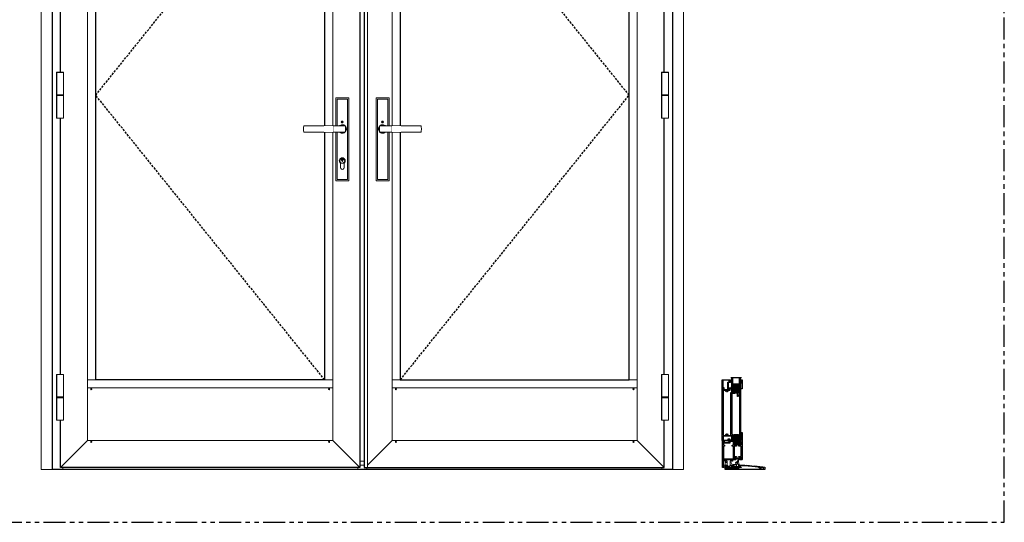
# Model space of a CAD drawing. Units: inches. Extents: x 0 to 772, y -775 to 131.
# Drawn here: x 574 to 686, y -537 to -480 of the extents above; entities that cross this region are included whole.
import ezdxf

# ---------------------------------------------------------------- set-up
doc = ezdxf.new("R2010")
doc.units = ezdxf.units.IN
doc.header["$MEASUREMENT"] = 0
for name, pattern in [('DASHED', [0.75, 0.5, -0.25]), ('DASHED2', [0.375, 0.25, -0.125]), ('PHANTOMX2', [5, 2.5, -0.5, 0.5, -0.5, 0.5, -0.5])]:
    doc.linetypes.add(name, pattern=pattern)
for name, color, linetype in [('Butt Hinges', 7, 'Continuous'), ('ELEVATION DETAIL', 7, 'Continuous'), ('Hoppe Dallas Handles', 7, 'Continuous'), ('IG 1000', 7, 'Continuous')]:
    doc.layers.add(name, color=color, linetype=linetype)
doc.layers.add('Nail Fin', color=9, linetype='Continuous', lineweight=5)

# ---------------------------------------------------------------- blocks, each defined once
blk = doc.blocks.new('M21547')
h = blk.add_hatch(color=256)
h.dxf.hatch_style = 1
h.paths.add_polyline_path([(3.06, 1.73, -0.198912), (3.03, 1.72), (2.93, 1.72, -1), (2.93, 1.76), (2.95, 1.76, 0.414214), (2.98, 1.79), (2.98, 1.92, 0.414214), (2.95, 1.95), (2.58, 1.95, 0.414214), (2.55, 1.92), (2.55, 1.79, 0.414214), (2.58, 1.76), (2.59, 1.76, -1), (2.59, 1.72), (2.55, 1.72), (2.55, 1.69), (2.57, 1.69), (2.57, 1.44), (2.55, 1.44), (2.55, 1.41), (2.59, 1.41, -1), (2.59, 1.37), (2.58, 1.37, 0.414214), (2.55, 1.34), (2.55, 1.21, 0.414214), (2.58, 1.18), (2.95, 1.18, 0.414214), (2.98, 1.21), (2.98, 1.34, 0.414214), (2.95, 1.37), (2.93, 1.37, -1), (2.93, 1.41), (3.03, 1.41, -0.198912), (3.06, 1.4, -0.168393)])
for points in [[(2.45, 1.44), (2.45, 1.18), (1.26, 1.18), (1.26, 1.44), (1.2, 1.44), (1.2, 1.39), (1.17, 1.36), (1.12, 1.36), (1.12, 1.29), (1.17, 1.29), (1.17, 1.18), (0.95, 1.18), (0.95, 1.29), (1, 1.29), (1, 1.36), (0.89, 1.36), (0.89, 0.98), (0.71, 0.98), (0.71, 0.83), (0.77, 0.83), (0.77, 0.93), (0.89, 0.93), (0.89, 0.14), (0.77, 0.14), (0.77, 0.24), (0.71, 0.24), (0.71, 0.07), (0.89, 0.07), (0.89, -0.08), (0.32, -0.08), (0.32, 0), (0.22, 0), (0.22, -0.04), (0.26, -0.04), (0.26, -0.09), (0.05, -0.09), (0.05, -0.04), (0.1, -0.04), (0.1, 0), (0, 0), (0, -0.14, 0.414214), (0.03, -0.17), (3.07, -0.17), (3.07, -0.07), (3.03, -0.03), (2.99, -0.03), (2.99, -0.11), (2.87, -0.11), (2.87, 0.6), (2.99, 0.6), (2.99, 0.52), (3.03, 0.52), (3.07, 0.56), (3.07, 1.37, 0.414214), (3.03, 1.41), (2.93, 1.41, 1), (2.93, 1.37), (2.95, 1.37, -0.414214), (2.98, 1.34), (2.98, 1.21, -0.414214), (2.95, 1.18), (2.58, 1.18, -0.414214), (2.55, 1.21), (2.55, 1.34, -0.414214), (2.58, 1.37), (2.59, 1.37, 1), (2.59, 1.41), (2.55, 1.41), (2.55, 1.44)], [(2.55, 1.69), (2.55, 1.72), (2.59, 1.72, 1), (2.59, 1.76), (2.58, 1.76, -0.414214), (2.55, 1.79), (2.55, 1.92, -0.414214), (2.58, 1.95), (2.95, 1.95, -0.414214), (2.98, 1.92), (2.98, 1.79, -0.414214), (2.95, 1.76), (2.93, 1.76, 1), (2.93, 1.72), (3.03, 1.72, 0.414214), (3.07, 1.76), (3.07, 1.95), (3.51, 1.95), (3.53, 1.93), (3.54, 1.94), (3.55, 1.93), (3.57, 1.94), (3.58, 1.93), (3.59, 1.94), (3.6, 1.93), (3.61, 1.94), (3.63, 1.93), (3.67, 1.93, 0.414991), (3.69, 1.95, 0.414991), (3.67, 1.97), (3.64, 1.97), (3.64, 2.02), (3.85, 2.02), (3.85, 1.97), (3.83, 1.97, 0.414991), (3.81, 1.95, 0.414991), (3.83, 1.93), (3.87, 1.93), (3.89, 1.94), (3.9, 1.93), (3.91, 1.94), (3.92, 1.93), (3.95, 1.93), (3.95, 1.91), (4, 1.91), (4, 2.08), (0.93, 2.08, 0.414214), (0.89, 2.04), (0.89, 1.78), (1, 1.78), (1, 1.84), (0.95, 1.84), (0.95, 1.95), (1.17, 1.95), (1.17, 1.84), (1.12, 1.84), (1.12, 1.78), (1.17, 1.78), (1.2, 1.74), (1.2, 1.69), (1.26, 1.69), (1.26, 1.95), (2.45, 1.95), (2.45, 1.69)]]:
    blk.add_lwpolyline(points, format="xyb", close=True)
blk.add_lwpolyline([(2.55, 1.69), (2.57, 1.69), (2.57, 1.44), (2.55, 1.44)])
blk.add_lwpolyline([(2.45, 1.08), (2.45, 0.96), (2.55, 0.96), (2.55, 1.08), (2.98, 1.08), (2.98, 0.69), (2.78, 0.69), (2.78, -0.05), (2.55, -0.05), (2.55, 0.08), (2.45, 0.08), (2.45, -0.05), (0.98, -0.05), (0.98, 1.08)], close=True)
blk.add_arc((3.54, 1.57), 0.513, 160.8829, 199.1171)
blk = doc.blocks.new('BPN-6364_frame seal')
at = {"lineweight": 5}
blk.add_lwpolyline([(0.15, 0.14), (0.45, 0.17), (0.23, -0.05, 0.849662), (0.27, -0.08), (0.52, 0.16, 0.627728), (0.49, 0.24), (0.11, 0.29), (0.02, 0.38), (0, 0.38), (0, 0.3), (-0.1, 0.3), (-0.1, 0.35), (-0.15, 0.35), (-0.2, 0.3), (-0.2, -0.3), (-0.15, -0.35), (-0.1, -0.35), (-0.1, -0.3), (0, -0.3), (0, -0.38), (0.02, -0.38), (0.07, -0.33)], format="xyb", close=True, dxfattribs=at)
for points in [[(0.08, 0.02), (0.11, 0.19), (0.07, 0.25), (-0.15, 0.25), (-0.15, 0.02)], [(0.07, -0.03), (-0.15, -0.03), (-0.15, -0.25), (0.03, -0.25)]]:
    blk.add_lwpolyline(points, close=True, dxfattribs=at)
blk = doc.blocks.new('BRS-7859_panel vinyl')
at = {"lineweight": 5}
for p, q in [((-0.27, 0.1), (0.01, 0.1)), ((0.01, 0.03), (-0.27, 0.03)), ((-0.04, 0.34), (-0.01, 0.38)), ((-0.04, 0.28), (-0.04, 0.34)), ((0.01, 0.28), (-0.04, 0.28)), ((-0.01, 0.38), (0.12, 0.38)), ((0.01, 0.1), (0.01, 0.28)), ((0.01, -0.37), (0.01, 0.03)), ((0.16, 0.28), (0.11, 0.28)), ((0.11, 0.28), (0.11, -0.37)), ((0.12, 0.38), (0.16, 0.34)), ((0.16, 0.34), (0.16, 0.28)), ((0.11, -0.37), (0.01, -0.37))]:
    blk.add_line(p, q, dxfattribs=at)
blk.add_arc((-0.27, 0.06), 0.035, 90, 270, dxfattribs=at)
blk = doc.blocks.new('M21859')
h = blk.add_hatch(color=256)
h.dxf.hatch_style = 1
h.paths.add_polyline_path([(1.47, 0.22, 0.414214), (1.44, 0.25), (1.39, 0.25, 0.414214), (1.38, 0.24, -1), (1.35, 0.24), (1.35, 0.27, -0.198912), (1.35, 0.29, -0.197339), (1.13, 0.29, -0.198912), (1.14, 0.27), (1.14, 0.24, -1), (1.11, 0.24, 0.414214), (1.1, 0.25), (1.05, 0.25, 0.414214), (1.02, 0.22), (1.02, 0.09, 0.414214), (1.05, 0.06), (1.1, 0.06, 0.414214), (1.11, 0.08, -1), (1.14, 0.08), (1.14, 0.06), (1.15, 0.06), (1.15, 0.07), (1.34, 0.07), (1.34, 0.06), (1.35, 0.06), (1.35, 0.08, -1), (1.38, 0.08, 0.414214), (1.39, 0.06), (1.41, 0.06), (1.44, 0.06, 0.414214), (1.47, 0.09)])
for points in [[(1.15, 0), (0, 0), (0, 0.5), (0.1, 0.5), (0.14, 0.46), (0.14, 0.42), (0.06, 0.42), (0.06, 0.3), (0.77, 0.3), (0.77, 0.42), (0.69, 0.42), (0.69, 0.46), (0.73, 0.5), (0.92, 0.5), (0.96, 0.46), (0.96, 0.42), (0.86, 0.42), (0.86, 0.3), (1.11, 0.3, -0.414214), (1.14, 0.27), (1.14, 0.24, -1), (1.11, 0.24, 0.414214), (1.1, 0.25), (1.05, 0.25, 0.414214), (1.02, 0.22), (1.02, 0.09, 0.414214), (1.05, 0.06), (1.1, 0.06, 0.414214), (1.11, 0.08, -1), (1.14, 0.08), (1.14, 0.06), (1.15, 0.06)], [(0.59, 0.21), (0.59, 0.24), (0.95, 0.24), (0.95, 0.06), (0.59, 0.06), (0.59, 0.13), (0.56, 0.13, -0.57735), (0.44, 0.13), (0.41, 0.13), (0.41, 0.06), (0.12, 0.06), (0.12, 0.24), (0.41, 0.24), (0.41, 0.21), (0.44, 0.21, -0.57735), (0.56, 0.21)], [(1.34, 0.06), (1.35, 0.06), (1.35, 0.08, -1), (1.38, 0.08, 0.414214), (1.39, 0.06), (1.41, 0.06), (1.44, 0.06, 0.414214), (1.47, 0.09), (1.47, 0.22, 0.414214), (1.44, 0.25), (1.39, 0.25, 0.414214), (1.38, 0.24, -1), (1.35, 0.24), (1.35, 0.27, -0.414214), (1.38, 0.3), (1.64, 0.3), (1.64, 0.42), (1.56, 0.42), (1.56, 0.46), (1.6, 0.5), (2.25, 0.5), (2.44, 0.48, -1), (2.47, 0.48), (2.73, 0.46, -1), (2.76, 0.46), (3.02, 0.43, -1), (3.05, 0.43), (3.31, 0.41, -1), (3.34, 0.4), (3.61, 0.38, -1), (3.64, 0.38), (3.9, 0.36, -1), (3.93, 0.35), (4.19, 0.33, -1), (4.22, 0.33), (4.5, 0.3), (4.5, 0), (1.34, 0)], [(3.94, 0.13, 0.57735), (4.06, 0.13), (4.09, 0.13), (4.09, 0.06), (4.37, 0.06), (4.37, 0.24), (4.09, 0.24), (4.09, 0.21), (4.06, 0.21, 0.57735), (3.94, 0.21), (3.91, 0.21), (3.91, 0.24), (3.78, 0.24), (3.78, 0.3), (2.25, 0.44), (1.7, 0.44), (1.7, 0.3), (1.82, 0.3), (1.82, 0.24), (1.53, 0.24), (1.53, 0.06), (3.91, 0.06), (3.91, 0.13)]]:
    blk.add_lwpolyline(points, format="xyb", close=True)
blk.add_lwpolyline([(1.15, 0.06), (1.15, 0.07), (1.34, 0.07), (1.34, 0.06)])
blk.add_arc((1.24, 0.56), 0.292, 247.6735, 292.3265)
blk = doc.blocks.new('M21858')
h = blk.add_hatch(color=256)
h.dxf.hatch_style = 1
h.paths.add_polyline_path([(-4.58, 0.6), (-4.78, 0.6, -1), (-4.78, 0.64), (-4.77, 0.64, 0.414214), (-4.74, 0.67), (-4.74, 0.8, 0.414214), (-4.77, 0.83), (-5.14, 0.83, 0.414214), (-5.17, 0.8), (-5.17, 0.67, 0.414214), (-5.14, 0.64), (-5.12, 0.64, -1), (-5.12, 0.6), (-5.22, 0.6, -0.198912), (-5.25, 0.61, -0.168393), (-5.25, 0.27, -0.198912), (-5.22, 0.29), (-5.12, 0.29, -1), (-5.12, 0.25), (-5.14, 0.25, 0.414214), (-5.17, 0.22), (-5.17, 0.09, 0.414214), (-5.14, 0.06), (-4.77, 0.06, 0.414214), (-4.74, 0.09), (-4.74, 0.22, 0.414214), (-4.77, 0.25), (-4.78, 0.25, -1), (-4.78, 0.29), (-4.58, 0.29)])
blk.add_line((-4.58, 0.6), (-4.58, 0.29))
blk.add_lwpolyline([(-4.58, 0.6), (-4.78, 0.6, -1), (-4.78, 0.64), (-4.77, 0.64, 0.414214), (-4.74, 0.67), (-4.74, 0.8, 0.414214), (-4.77, 0.83), (-5.14, 0.83, 0.414214), (-5.17, 0.8), (-5.17, 0.67, 0.414214), (-5.14, 0.64), (-5.12, 0.64, -1), (-5.12, 0.6), (-5.22, 0.6, -0.414214), (-5.26, 0.64), (-5.26, 1.22), (-5.14, 1.22), (-5.14, 1.31), (-5.16, 1.31), (-5.15, 1.35, -0.315299), (-5.12, 1.37), (-5.11, 1.37, -0.414214), (-5.08, 1.34), (-5.08, 1.19, -0.414214), (-5.11, 1.16), (-5.17, 1.16, 0.414214), (-5.2, 1.13), (-5.2, 0.92), (-4.64, 0.92), (-4.64, 0.69), (-4.58, 0.69)], format="xyb", close=True)
blk.add_lwpolyline([(-4.45, -0.07), (-5.26, -0.07), (-5.26, 0.25, -0.414214), (-5.22, 0.29), (-5.12, 0.29, -1), (-5.12, 0.25), (-5.14, 0.25, 0.414214), (-5.17, 0.22), (-5.17, 0.09, 0.414214), (-5.14, 0.06), (-4.77, 0.06, 0.414214), (-4.74, 0.09), (-4.74, 0.22, 0.414214), (-4.77, 0.25), (-4.78, 0.25, -1), (-4.78, 0.29), (-4.78, 0.29), (-4.58, 0.29), (-4.58, 0.19), (-4.64, 0.19), (-4.64, 0.02), (-0.12, 0.02, -0.637222), (0.1, 0.08, -1), (0.04, 0.04, 0.706192), (-0.06, 0), (-0.06, -0.04, -0.414214), (-0.09, -0.07), (-4.39, -0.07), (-4.4, -0.08), (-4.41, -0.07), (-4.43, -0.07), (-4.44, -0.08), (-4.45, -0.07)], format="xyb")
blk.add_arc((-5.73, 0.44), 0.513, 340.8829, 19.1171)
blk = doc.blocks.new('M22152')
h = blk.add_hatch(color=256)
h.dxf.hatch_style = 1
h.paths.add_polyline_path([(5.88, -1.45), (5.91, -1.45), (5.91, -1.41), (5.86, -1.41, -1), (5.86, -1.37), (5.87, -1.37, 0.414214), (5.91, -1.34), (5.91, -1.21, 0.414214), (5.87, -1.18), (5.51, -1.18, 0.414214), (5.48, -1.21), (5.48, -1.34, 0.414214), (5.51, -1.37), (5.52, -1.37, -1), (5.52, -1.41), (5.38, -1.41, -0.213096), (5.38, -1.73), (5.52, -1.73, -1), (5.52, -1.77), (5.51, -1.77, 0.414214), (5.48, -1.8), (5.48, -1.93, 0.414214), (5.51, -1.96), (5.87, -1.96, 0.414214), (5.91, -1.93), (5.91, -1.8, 0.414214), (5.87, -1.77), (5.86, -1.77, -1), (5.86, -1.73), (5.91, -1.73), (5.91, -1.7), (5.88, -1.7)])
for points in [[(5.91, -1.45), (5.91, -1.41), (5.86, -1.41, -1), (5.86, -1.37), (5.87, -1.37, 0.414214), (5.91, -1.34), (5.91, -1.21, 0.414214), (5.87, -1.18), (5.51, -1.18, 0.414214), (5.48, -1.21), (5.48, -1.34, 0.414214), (5.51, -1.37), (5.52, -1.37, -1), (5.52, -1.41), (5.38, -1.41), (5.38, -1.07), (0.73, -1.07), (0.73, -1.14), (0.63, -1.14), (0.63, -1.07), (0.49, -1.07), (0.49, -0.09), (0.06, -0.09), (0.06, -0.72), (0.11, -0.72), (0.07, -0.78, -0.244698), (0.05, -0.79), (0, -0.79), (0, -0.23), (-0.19, -0.23), (-0.19, -0.06), (-0.18, -0.06), (-0.13, -0.11), (-0.13, -0.14), (-0.1, -0.14), (-0.09, -0.13), (-0.08, -0.14), (0, -0.14), (0, 0), (6, 0), (6, -0.1), (5.96, -0.14), (5.92, -0.14), (5.92, -0.06), (5.8, -0.06), (5.8, -0.77), (5.92, -0.77), (5.92, -0.69), (5.96, -0.69), (6, -0.73), (6, -1.45)], [(5.48, -0.98), (5.48, -1.09), (5.91, -1.09), (5.91, -0.86), (5.71, -0.86), (5.71, -0.62, 0.546271), (5.69, -0.61, -0.323707), (5.55, -0.58), (5.55, -0.54), (5.57, -0.54, 3.732051), (5.57, -0.46), (5.55, -0.46), (5.55, -0.42, -0.323707), (5.69, -0.39, 0.546271), (5.71, -0.38), (5.71, -0.09), (0.59, -0.09), (0.59, -0.38), (0.59, -0.38, 0.546271), (0.61, -0.39, -0.323707), (0.75, -0.42), (0.75, -0.46), (0.72, -0.46, 3.732051), (0.72, -0.54), (0.75, -0.54), (0.75, -0.58, -0.323707), (0.61, -0.61, 0.546271), (0.59, -0.62), (0.59, -0.98)], [(6, -1.7), (6, -2.12), (6.44, -2.12), (6.46, -2.1), (6.47, -2.11), (6.48, -2.1), (6.49, -2.11), (6.51, -2.1), (6.52, -2.11), (6.53, -2.1), (6.54, -2.11), (6.55, -2.1), (6.6, -2.1, -0.414991), (6.62, -2.12, -0.414991), (6.6, -2.14), (6.57, -2.14), (6.57, -2.19), (6.78, -2.19), (6.78, -2.14), (6.76, -2.14, -0.414991), (6.74, -2.12, -0.414991), (6.76, -2.1), (6.8, -2.1), (6.81, -2.11), (6.83, -2.1), (6.84, -2.11), (6.85, -2.1), (6.88, -2.1), (6.88, -2.08), (6.93, -2.08), (6.93, -2.25), (5.91, -2.25), (5.91, -2.08), (5.25, -2.08, -0.414214), (5.22, -2.05), (5.22, -2.01, -0.706192), (5.29, -1.99, 1), (5.37, -1.92, 0.449682), (5.16, -1.91, -0.67408), (5.11, -1.89), (5.11, -1.82), (5.01, -1.82), (5.01, -1.73), (5.52, -1.73), (5.52, -1.73, -1), (5.52, -1.77), (5.51, -1.77, 0.414214), (5.48, -1.8), (5.48, -1.93, 0.414214), (5.51, -1.96), (5.87, -1.96, 0.414214), (5.91, -1.93), (5.91, -1.8, 0.414214), (5.87, -1.77), (5.86, -1.77, -1), (5.86, -1.73), (5.91, -1.73), (5.91, -1.7)]]:
    blk.add_lwpolyline(points, format="xyb", close=True)
blk.add_lwpolyline([(5.91, -1.45), (5.88, -1.45), (5.88, -1.7), (5.91, -1.7)])
blk.add_arc((5.03, -1.57), 0.383, 335.9409, 24.0591)
blk = doc.blocks.new('4134-4069_shootbolt&keeper')
at = {"lineweight": 5, "ltscale": 0.094623}
blk.add_line((-0.17, 0.32), (-0.17, 0.47), dxfattribs=at)
at = {"lineweight": 5, "ltscale": 0.05}
blk.add_line((-0.17, 0.24), (-0.17, 0.32), dxfattribs=at)
at = {"lineweight": 5, "ltscale": 0.0125}
for p, q in [((-0.17, 0.22), (-0.17, 0.24)), ((-0.17, 0.19), (-0.17, 0.21)), ((0, 0.19), (0, 0.21)), ((0, 0), (0, 0.02)), ((0.33, 0.2), (0.33, 0.21))]:
    blk.add_line(p, q, dxfattribs=at)
at = {"lineweight": 5, "ltscale": 0.3025}
for p, q in [((-0.05, 0.24), (-0.17, 0.24)), ((-0.02, 0.22), (-0.17, 0.22))]:
    blk.add_line(p, q, dxfattribs=at)
at = {"lineweight": 5, "ltscale": 0.01}
for p, q in [((-0.17, 0.21), (-0.17, 0.22)), ((0.33, 0.19), (0.33, 0.2))]:
    blk.add_line(p, q, dxfattribs=at)
at = {"lineweight": 5, "ltscale": 0.105}
blk.add_line((-0.17, 0.21), (0, 0.21), dxfattribs=at)
at = {"lineweight": 5, "ltscale": 0.07125}
blk.add_line((-0.17, 0.07), (-0.17, 0.19), dxfattribs=at)
at = {"lineweight": 5, "ltscale": 0.025}
blk.add_line((-0.13, 0.07), (-0.17, 0.07), dxfattribs=at)
at = {"lineweight": 5, "ltscale": 0.087876}
blk.add_line((-0.06, 0.53), (-0.13, 0.51), dxfattribs=at)
at = {"lineweight": 5, "ltscale": 0.073016}
blk.add_line((-0.06, 0.17), (-0.13, 0.07), dxfattribs=at)
at = {"lineweight": 5, "ltscale": 0.035}
blk.add_line((0, 0.17), (-0.06, 0.17), dxfattribs=at)
at = {"lineweight": 5, "ltscale": 0.1625}
blk.add_line((0, 0.8), (0, 0.58), dxfattribs=at)
at = {"lineweight": 5, "ltscale": 0.026603}
blk.add_line((0, 0.8), (0.04, 0.8), dxfattribs=at)
at = {"lineweight": 5, "ltscale": 0.0025}
blk.add_line((0, 0.8), (0, 0.8), dxfattribs=at)
at = {"lineweight": 5, "ltscale": 0.1975}
blk.add_line((0.31, 0.21), (0, 0.21), dxfattribs=at)
at = {"lineweight": 5, "ltscale": 0.01375}
blk.add_line((0, 0.19), (0, 0.17), dxfattribs=at)
at = {"lineweight": 5, "ltscale": 0.0925}
blk.add_line((0, 0.02), (0, 0.17), dxfattribs=at)
at = {"lineweight": 5, "ltscale": 0.198057}
blk.add_line((0.31, 0.01), (0, 0), dxfattribs=at)
at = {"lineweight": 5, "ltscale": 0.245016}
for p, q in [((0.03, 0.58), (0.42, 0.58)), ((0.03, 0.21), (0.42, 0.21))]:
    blk.add_line(p, q, dxfattribs=at)
at = {"lineweight": 5, "ltscale": 0.168468}
blk.add_line((0.08, 0.79), (0.31, 0.66), dxfattribs=at)
at = {"lineweight": 5, "ltscale": 0.099346}
blk.add_line((0.33, 0.19), (0.33, 0.03), dxfattribs=at)
at = {"lineweight": 5, "ltscale": 0.341354}
for p, q in [((0.35, 0.59), (0.35, 0.58)), ((0.35, 0.21), (0.35, 0.05))]:
    blk.add_line(p, q, dxfattribs=at)
at = {"lineweight": 5, "ltscale": 0.000308}
for p, q in [((0.42, 0.58), (0.42, 0.58)), ((0.42, 0.21), (0.42, 0.21))]:
    blk.add_line(p, q, dxfattribs=at)
at = {"lineweight": 5, "ltscale": 0.000277}
for p, q in [((0.59, 0.62), (0.59, 0.62)), ((0.59, 0.17), (0.59, 0.17))]:
    blk.add_line(p, q, dxfattribs=at)
at = {"lineweight": 5, "ltscale": 0.000993}
blk.add_line((0.59, 0.17), (0.59, 0.17), dxfattribs=at)
at = {"lineweight": 5}
for centre, radius, start, end in [((-0.13, 0.47), 0.0394, 103, 180), ((0.12, 0.39), 0.227, 136.3943, 223.6057), ((0.03, 0.48), 0.0984, 89.9996, 136.3949), ((0.03, 0.31), 0.0984, 223.6055, 270.0003), ((0.04, 0.72), 0.0787, 60, 90), ((0.27, 0.59), 0.0787, 360, 60), ((0.31, 0.19), 0.0197, 360, 90), ((0.31, 0.05), 0.0394, 272, 360), ((0.31, 0.03), 0.0197, 272, 360), ((0.42, 0.97), 0.394, 270.0352, 302.7717), ((0.42, -0.19), 0.394, 57.2283, 89.9648)]:
    blk.add_arc(centre, radius, start, end, dxfattribs=at)
blk = doc.blocks.new('E600-1IG_SS')
at = {"lineweight": 5}
h = blk.add_hatch(dxfattribs=at)
h.set_pattern_fill('DOTS', color=256, scale=0.2)
h.paths.add_polyline_path([(0.875, 0.292, 0.414213562), (0.855, 0.312), (0.145, 0.312, 0.414213562), (0.125, 0.292), (0.125, 0.204), (0.135, 0.204), (0.135, 0.144, 0.414213562), (0.145, 0.134), (0.855, 0.134, 0.414213562), (0.865, 0.144), (0.865, 0.204), (0.875, 0.204)])
h = blk.add_hatch(color=256)
h.dxf.hatch_style = 1
h.paths.add_polyline_path([(0.875, 0.144, -0.414213562), (0.855, 0.124), (0.145, 0.124, -0.414213562), (0.125, 0.144), (0.125, 0.082, 0.414213562), (0.145, 0.062), (0.855, 0.062, 0.414213562), (0.875, 0.082)])
for p, q in [((-0.1, 1), (1.1, 1)), ((0, 0), (0, 1)), ((0, 0), (0.125, 0)), ((0.125, 0), (0.125, 1)), ((0.875, 0), (0.875, 1)), ((0.875, 0), (1, 0)), ((1, 0), (1, 1))]:
    blk.add_line(p, q)
at = {"linetype": 'DASHED', "lineweight": 9}
for p, q in [((0.02875, 0.1), (0.02875, 1)), ((0.06, 0.025), (0.06, 1)), ((0.09125, 0.175), (0.09125, 1)), ((0.90375, 0.1), (0.90375, 1)), ((0.935, 0.025), (0.935, 1)), ((0.96625, 0.175), (0.96625, 1))]:
    blk.add_line(p, q, dxfattribs=at)
at = {"lineweight": 5}
for p, q in [((0.125, 0.082), (0.125, 0.292)), ((0.125, 0.204), (0.135, 0.204)), ((0.135, 0.204), (0.135, 0.144)), ((0.145, 0.312), (0.855, 0.312)), ((0.145, 0.134), (0.855, 0.134)), ((0.145, 0.124), (0.855, 0.124)), ((0.145, 0.062), (0.855, 0.062)), ((0.865, 0.204), (0.865, 0.144)), ((0.865, 0.204), (0.875, 0.204)), ((0.875, 0.082), (0.875, 0.292))]:
    blk.add_line(p, q, dxfattribs=at)
for centre, radius, start, end in [((0.145, 0.292), 0.02, 90, 180), ((0.145, 0.144), 0.02, 180, 270), ((0.145, 0.082), 0.02, 180, 270), ((0.145, 0.144), 0.01, 180, 270), ((0.855, 0.292), 0.02, 0, 90), ((0.855, 0.144), 0.02, 270, 0), ((0.855, 0.144), 0.01, 270, 0), ((0.855, 0.082), 0.02, 270, 0)]:
    blk.add_arc(centre, radius, start, end, dxfattribs=at)
blk = doc.blocks.new('MTD_IG1000')
at = {"xscale": -1, "rotation": 180}
blk.add_blockref('E600-1IG_SS', (0, 0), dxfattribs=at)
blk = doc.blocks.new('M23196')
blk.add_lwpolyline([(0.93, 0), (0.93, 0.88, 0.414214), (0.88, 0.93), (0.82, 0.93), (0.82, 0.89), (0.87, 0.89), (0.87, 0.84), (0.66, 0.84), (0.66, 0.89), (0.7, 0.89), (0.7, 0.93), (0.66, 0.93, 0.414214), (0.61, 0.88), (0.61, 0.68), (-0.11, 0.68), (-0.09, 0.75, 0.850705), (-0.12, 0.77), (-0.18, 0.68, 0.597588), (-0.16, 0.63), (0.62, 0.63, 0.414214), (0.65, 0.66), (0.65, 0.76, -0.414214), (0.68, 0.79), (0.84, 0.79, -0.414214), (0.87, 0.76), (0.87, 0.09, -0.414214), (0.84, 0.05), (0.09, 0.05, -0.414214), (0.05, 0.09), (0.05, 0.16, 0.414214), (0.03, 0.19), (-0.09, 0.19, 0.414214), (-0.12, 0.16), (-0.12, 0.15), (-0.1, 0.13), (-0.09, 0.14), (0, 0.14), (0, 0), (0.93, 0)], format="xyb")
blk = doc.blocks.new('MTD_E20158KN_glazing bulb')
h = blk.add_hatch(color=256)
h.dxf.hatch_style = 1
h.paths.add_polyline_path([(0.02, 0.24), (-0.02, 0.24, 1), (-0.02, 0.09), (0.02, 0.09, 1)])
h.paths.add_polyline_path([(-0.02, 0.21), (0.02, 0.21, -1), (0.02, 0.12), (-0.02, 0.12, -1)], flags=16)
at = {"lineweight": 5}
blk.add_lwpolyline([(0.02, 0.09, 1), (0.02, 0.24), (-0.02, 0.24, 1), (-0.02, 0.09)], format="xyb", dxfattribs=at)
for points in [[(0.02, 0.04), (0.08, 0.04, -1), (0.08, 0.01), (-0.08, 0.01, -1), (-0.08, 0.04), (-0.02, 0.04), (-0.02, 0.09), (0.02, 0.09)], [(-0.02, 0.12), (0.02, 0.12, 1), (0.02, 0.21), (-0.02, 0.21, 1)]]:
    blk.add_lwpolyline(points, format="xyb", close=True, dxfattribs=at)
blk = doc.blocks.new('MTD_glazing_1000')
h = blk.add_hatch()
h.set_pattern_fill('ANSI37', color=256, scale=0.15, angle=285)
h.set_pattern_definition([(330, (-50.574735, -97.00087), (0.009375, 0.0162379763), []), (60, (-50.574735, -97.00087), (-0.0162379763, 0.009375), [])])
h.paths.add_polyline_path([(-0.62, 2.12, 0.031373), (-0.62, 2.12, 0.414991), (-0.6, 2.1), (-0.55, 2.1), (-0.54, 2.11), (-0.53, 2.1), (-0.52, 2.11), (-0.51, 2.1), (-0.49, 2.11), (-0.48, 2.1), (-0.47, 2.11), (-0.46, 2.1, -0.673515), (-0.43, 2.08), (-0.88, 2.08), (-0.88, 2.1), (-0.85, 2.1), (-0.84, 2.11), (-0.83, 2.1), (-0.81, 2.11), (-0.8, 2.1), (-0.76, 2.1, 0.414991), (-0.74, 2.12, 0.031373), (-0.74, 2.12, -1.043503)])
at = {"lineweight": 5}
for p, q in [((0, 2.06), (-0.13, 1)), ((0, 1), (-0.13, 2.06))]:
    blk.add_line(p, q, dxfattribs=at)
blk.add_lwpolyline([(0, 2.06), (-0.13, 2.06), (-0.13, 1), (0, 1)], close=True, dxfattribs=at)
for centre, radius, start, end in [((-0.68, 2.13), 0.0627, 357.5609, 182.4391), ((-0.45, 2.09), 0.0185, 347.0962, 122.9396)]:
    blk.add_arc(centre, radius, start, end, dxfattribs=at)
at = {"rotation": 270}
blk.add_blockref('MTD_IG1000', (-0.15, 2.08), dxfattribs=at)
at = {"xscale": -1}
blk.add_blockref('M23196', (0, 0), dxfattribs=at)
blk.add_blockref('MTD_E20158KN_glazing bulb', (-0.76, 0.84))
blk = doc.blocks.new('hoppe dallas elevation')
at = {"layer": 'Hoppe Dallas Handles', "lineweight": 5}
for p, q in [((-0.6, -5.76), (-0.6, 3.4)), ((0.6, -0.37), (0.6, -5.76)), ((0.6, -5.76), (-0.6, -5.76))]:
    blk.add_line(p, q, dxfattribs=at)
for points in [[(0.75, -0.37), (0.75, -5.91), (-0.75, -5.91), (-0.75, 3.54), (0.75, 3.54), (0.75, 0.36)], [(-0.6, 3.4), (0.6, 3.4), (0.6, 0.37)], [(-0.29, -0.39), (-0.31, -0.37), (-0.37, -0.31), (-0.41, -0.25), (-0.45, -0.17), (-0.47, -0.1), (-0.48, -0.02), (-0.48, 0.06), (-0.46, 0.14), (-0.43, 0.22), (-0.39, 0.29), (-0.34, 0.34)], [(-0.34, -0.34), (-0.34, -0.34), (-0.34, -0.33), (-0.36, -0.22), (-0.37, 0), (-0.36, 0.13), (-0.35, 0.26), (-0.34, 0.33), (-0.34, 0.34), (-0.34, 0.34), (-0.34, 0.34), (-0.34, 0.34), (-0.34, 0.35), (-0.33, 0.35), (-0.33, 0.35), (-0.33, 0.36), (-0.31, 0.38), (-0.28, 0.39), (-0.27, 0.4), (-0.26, 0.41)], [(0, 0.42), (0, 0.37), (-0.31, 0.37)], [(-0.26, 0.41), (-0.16, 0.46), (-0.07, 0.48), (0.01, 0.48), (0.09, 0.47), (0.17, 0.45), (0.25, 0.41), (0.29, 0.38)], [(-0.12, 0.79), (-0.06, 0.89)], [(-0.06, 0.69), (-0.12, 0.79)], [(-0.1, 0.79), (-0.05, 0.87)], [(-0.05, 0.71), (-0.1, 0.79)], [(-0.06, 0.89), (0.06, 0.89)], [(0.06, 0.69), (-0.06, 0.69)], [(-0.05, 0.87), (-0.01, 0.87)], [(-0.01, 0.71), (-0.05, 0.71)], [(-0.01, 0.87), (-0.01, 0.81)], [(-0.01, 0.81), (0.01, 0.81)], [(0.01, 0.77), (-0.01, 0.77)], [(-0.01, 0.77), (-0.01, 0.71)], [(0, -0.37), (0.22, -0.37), (0.45, -0.37), (0.45, -0.37), (0.82, -0.36), (4.35, -0.36), (4.36, -0.36), (4.36, -0.36), (4.37, -0.36), (4.38, -0.36), (4.38, -0.35), (4.39, -0.34), (4.39, -0.34), (4.39, -0.33), (4.4, -0.2), (4.41, -0.07), (4.41, 0.06), (4.4, 0.2), (4.39, 0.33), (4.39, 0.34), (4.39, 0.34), (4.38, 0.35), (4.38, 0.35), (4.37, 0.36), (4.36, 0.36), (4.36, 0.36), (4.35, 0.36), (0.82, 0.36), (0.67, 0.36), (0.54, 0.37), (0.42, 0.37), (0.31, 0.38), (0.23, 0.38), (0.16, 0.39), (0.09, 0.4), (0.06, 0.41), (0.05, 0.41), (0, 0.42)], [(0, 0.42), (0, 0.42)], [(0.82, 0.36), (0.59, 0.36), (0.37, 0.36), (0, 0.37)], [(0.01, 0.81), (0.01, 0.87)], [(0.01, 0.87), (0.05, 0.87)], [(0.01, 0.71), (0.01, 0.77)], [(0.05, 0.71), (0.01, 0.71)], [(0.05, 0.87), (0.09, 0.79)], [(0.09, 0.79), (0.05, 0.71)], [(0.06, 0.89), (0.11, 0.79)], [(0.11, 0.79), (0.06, 0.69)], [(-0.31, -0.37), (0, -0.37), (0, -0.42)], [(0.29, -0.38), (0.27, -0.4), (0.19, -0.44), (0.12, -0.47), (0.04, -0.48), (-0.04, -0.48), (-0.12, -0.47), (-0.19, -0.45), (-0.21, -0.43), (-0.25, -0.41), (-0.29, -0.39)], [(0.82, -0.36), (0.76, -0.36), (0.62, -0.37), (0.48, -0.37), (0.34, -0.38), (0.26, -0.38), (0.18, -0.39), (0.1, -0.4), (0.06, -0.41), (0.05, -0.41), (0, -0.42)], [(0.04, -3.39), (0.06, -3.39), (0.08, -3.41), (0.1, -3.44), (0.1, -3.47), (0.1, -3.5), (0.09, -3.52), (0.08, -3.55), (0.06, -3.57), (0.03, -3.58)]]:
    blk.add_lwpolyline(points, dxfattribs=at)
blk.add_lwpolyline([(0.2, -3.89), (0.2, -4.4, -1.006192), (-0.2, -4.4), (-0.2, -3.89, -3.047391)], format="xyb", close=True, dxfattribs=at)
blk.add_lwpolyline([(-0.06, -3.39), (-0.06, -3.39), (-0.06, -3.35), (-0.05, -3.35), (-0.03, -3.35), (-0.02, -3.35), (-0.01, -3.35), (0.01, -3.35), (0.02, -3.35), (0.03, -3.35), (0.04, -3.35), (0.04, -3.39), (0.04, -3.42), (0.04, -3.42), (0.01, -3.46), (0.01, -3.47), (0.01, -3.48), (0.01, -3.48), (0.01, -3.48), (0.01, -3.49), (0.01, -3.49), (0.01, -3.54), (0.01, -3.54), (0.03, -3.58), (0.03, -3.7), (-0.03, -3.7), (-0.03, -3.58), (-0.06, -3.57), (-0.08, -3.55), (-0.09, -3.52), (-0.11, -3.5), (-0.11, -3.47), (-0.1, -3.44), (-0.08, -3.41)], close=True, dxfattribs=at)
blk.add_arc((0, -3.62), 0.276, 102.0015, 81.1171, dxfattribs=at)
blk.add_wipeout([(2.08, 0.35), (1.07, 0.35), (1.07, -0.35), (2.08, -0.35)]).dxf.layer = 'Hoppe Dallas Handles'
blk = doc.blocks.new('hoppe dallas dummy elevation')
at = {"layer": 'Hoppe Dallas Handles', "lineweight": 5}
for p, q in [((0.6, -5.76), (0.6, 3.4)), ((-0.6, -0.37), (-0.6, -5.76)), ((-0.6, -5.76), (0.6, -5.76))]:
    blk.add_line(p, q, dxfattribs=at)
for points in [[(-0.75, -0.37), (-0.75, -5.91), (0.75, -5.91), (0.75, 3.54), (-0.75, 3.54), (-0.75, 0.36)], [(0.6, 3.4), (-0.6, 3.4), (-0.6, 0.37)], [(0, -0.37), (-0.22, -0.37), (-0.45, -0.37), (-0.45, -0.37), (-0.82, -0.36), (-4.35, -0.36), (-4.36, -0.36), (-4.36, -0.36), (-4.37, -0.36), (-4.38, -0.36), (-4.38, -0.35), (-4.39, -0.34), (-4.39, -0.34), (-4.39, -0.33), (-4.4, -0.2), (-4.41, -0.07), (-4.41, 0.06), (-4.4, 0.2), (-4.39, 0.33), (-4.39, 0.34), (-4.39, 0.34), (-4.38, 0.35), (-4.38, 0.35), (-4.37, 0.36), (-4.36, 0.36), (-4.36, 0.36), (-4.35, 0.36), (-0.82, 0.36), (-0.67, 0.36), (-0.54, 0.37), (-0.42, 0.37), (-0.31, 0.38), (-0.23, 0.38), (-0.16, 0.39), (-0.09, 0.4), (-0.06, 0.41), (-0.05, 0.41), (0, 0.42)], [(-0.82, 0.36), (-0.59, 0.36), (-0.37, 0.36), (0, 0.37)], [(0.26, 0.41), (0.16, 0.46), (0.07, 0.48), (-0.01, 0.48), (-0.09, 0.47), (-0.17, 0.45), (-0.25, 0.41), (-0.29, 0.38)], [(-0.06, 0.89), (-0.11, 0.79)], [(-0.11, 0.79), (-0.06, 0.69)], [(-0.05, 0.87), (-0.09, 0.79)], [(-0.09, 0.79), (-0.05, 0.71)], [(0.06, 0.89), (-0.06, 0.89)], [(-0.06, 0.69), (0.06, 0.69)], [(-0.01, 0.87), (-0.05, 0.87)], [(-0.05, 0.71), (-0.01, 0.71)], [(-0.01, 0.81), (-0.01, 0.87)], [(0.01, 0.81), (-0.01, 0.81)], [(-0.01, 0.71), (-0.01, 0.77)], [(-0.01, 0.77), (0.01, 0.77)], [(0, 0.42), (0, 0.37), (0.31, 0.37)], [(0, 0.42), (0, 0.42)], [(0.05, 0.87), (0.01, 0.87)], [(0.01, 0.87), (0.01, 0.81)], [(0.01, 0.77), (0.01, 0.71)], [(0.01, 0.71), (0.05, 0.71)], [(0.1, 0.79), (0.05, 0.87)], [(0.05, 0.71), (0.1, 0.79)], [(0.12, 0.79), (0.06, 0.89)], [(0.06, 0.69), (0.12, 0.79)], [(0.34, -0.34), (0.34, -0.34), (0.34, -0.33), (0.36, -0.22), (0.37, 0), (0.36, 0.13), (0.35, 0.26), (0.34, 0.33), (0.34, 0.34), (0.34, 0.34), (0.34, 0.34), (0.34, 0.34), (0.34, 0.35), (0.33, 0.35), (0.33, 0.35), (0.33, 0.36), (0.31, 0.38), (0.28, 0.39), (0.27, 0.4), (0.26, 0.41)], [(0.29, -0.39), (0.31, -0.37), (0.37, -0.31), (0.41, -0.25), (0.45, -0.17), (0.47, -0.1), (0.48, -0.02), (0.48, 0.06), (0.46, 0.14), (0.43, 0.22), (0.39, 0.29), (0.34, 0.34)], [(-0.82, -0.36), (-0.76, -0.36), (-0.62, -0.37), (-0.48, -0.37), (-0.34, -0.38), (-0.26, -0.38), (-0.18, -0.39), (-0.1, -0.4), (-0.06, -0.41), (-0.05, -0.41), (0, -0.42)], [(-0.29, -0.38), (-0.27, -0.4), (-0.19, -0.44), (-0.12, -0.47), (-0.04, -0.48), (0.04, -0.48), (0.12, -0.47), (0.19, -0.45), (0.21, -0.43), (0.25, -0.41), (0.29, -0.39)], [(0.31, -0.37), (0, -0.37), (0, -0.42)]]:
    blk.add_lwpolyline(points, dxfattribs=at)
blk.add_wipeout([(-2.08, 0.35), (-1.07, 0.35), (-1.07, -0.35), (-2.08, -0.35)]).dxf.layer = 'Hoppe Dallas Handles'
blk = doc.blocks.new('butt hinge elevation')
at = {"layer": 'Butt Hinges', "lineweight": 5}
blk.add_lwpolyline([(-0.3737, -2.589375), (-0.3737, 2.589375), (0.3737, 2.589375), (0.3737, -2.589375)], close=True, dxfattribs=at)
blk.add_wipeout([(-0.3737, 2.589375), (0.3737, 2.589375), (0.3737, -2.589375), (-0.3737, -2.589375)]).dxf.layer = 'Butt Hinges'
for p, q in [((0.3937, 0.046875), (-0.3937, 0.046875)), ((0.3937, -0.046875), (-0.3937, -0.046875))]:
    blk.add_line(p, q, dxfattribs=at)
blk.add_lwpolyline([(-0.3937, -2.609375), (-0.3937, 2.609375), (0.3937, 2.609375), (0.3937, -2.609375)], close=True, dxfattribs=at)

msp = doc.modelspace()

# ---------------------------------------------------------------- hatches: boundary and pattern name
h = msp.add_hatch()
h.set_pattern_fill('ANSI37', color=256, scale=0.15, angle=195)
h.set_pattern_definition([(240, (557.33239, -432.862735), (0.0162379763, -0.009375), []), (330, (557.33239, -432.862735), (0.009375, 0.0162379763), [])])
h.paths.add_polyline_path([(656.46, -526.82, 0.031373), (656.45, -526.82, 0.414991), (656.44, -526.84), (656.44, -526.88), (656.45, -526.9), (656.44, -526.91), (656.45, -526.92), (656.44, -526.93), (656.45, -526.94), (656.44, -526.96), (656.45, -526.97), (656.44, -526.98, -0.673515), (656.42, -527.01), (656.42, -526.56), (656.44, -526.56), (656.44, -526.59), (656.45, -526.6), (656.44, -526.61), (656.45, -526.62), (656.44, -526.64), (656.44, -526.68, 0.414991), (656.45, -526.7, 0.031373), (656.46, -526.7, -1.043503)])

# ---------------------------------------------------------------- linework, layer by layer
at = {"linetype": 'PHANTOMX2'}
msp.add_lwpolyline([(572.04, -536.75), (686.44, -536.75), (686.44, -387.38), (572.04, -387.38)], close=True, dxfattribs=at)
for points in [[(578.04, -434.75), (648.66, -434.75), (648.66, -530.75), (578.04, -530.75)], [(613.04, -530.51), (578.97, -530.51), (578.97, -451.69), (613.04, -451.69)], [(613.54, -530.51), (647.72, -530.51), (647.72, -451.69), (613.54, -451.69)], [(609.04, -520.51), (582.97, -520.51), (582.97, -455.69), (609.04, -455.69)], [(617.66, -520.51), (643.72, -520.51), (643.72, -455.69), (617.66, -455.69)]]:
    msp.add_lwpolyline(points, close=True)
at = {"linetype": 'DASHED2'}
msp.add_lwpolyline([(609.04, -520.51), (582.97, -488.1), (609.04, -455.69)], dxfattribs=at)
at = {"lineweight": 5}
for centre, radius, start, end in [((656.42, -526.99), 0.0185, 257.0962, 32.9396), ((656.46, -526.76), 0.0627, 267.5609, 92.4391)]:
    msp.add_arc(centre, radius, start, end, dxfattribs=at)
at = {"layer": 'ELEVATION DETAIL', "lineweight": 5}
for p, q in [((613.91, -451.69), (613.91, -530.51)), ((582.05, -454.76), (582.05, -521.44)), ((609.96, -454.76), (609.96, -521.44)), ((616.73, -454.76), (616.73, -521.44)), ((644.65, -454.76), (644.65, -521.44)), ((582.97, -520.51), (582.05, -520.51)), ((609.04, -520.51), (609.96, -520.51)), ((617.66, -520.51), (616.73, -520.51)), ((643.72, -520.51), (644.65, -520.51)), ((609.96, -521.44), (582.05, -521.44)), ((582.05, -521.44), (582.05, -527.44)), ((609.96, -521.44), (609.96, -527.44)), ((616.73, -521.44), (644.65, -521.44)), ((616.73, -521.44), (616.73, -527.44)), ((644.65, -521.44), (644.65, -527.44)), ((578.97, -530.51), (582.05, -527.44)), ((609.96, -527.44), (582.05, -527.44)), ((609.96, -527.44), (613.04, -530.51)), ((616.73, -527.44), (613.91, -530.26)), ((616.73, -527.44), (644.65, -527.44)), ((647.72, -530.51), (644.65, -527.44)), ((613.54, -529.8), (613.04, -529.8)), ((613.54, -530.25), (613.04, -530.25)), ((579.23, -530.51), (579.23, -530.75)), ((612.84, -530.51), (612.84, -530.75)), ((613.86, -530.51), (613.86, -530.75)), ((647.46, -530.51), (647.46, -530.75))]:
    msp.add_line(p, q, dxfattribs=at)
for centre in [(582.47, -521.58), (609.54, -521.58), (617.16, -521.58), (644.22, -521.58), (582.47, -527.58), (609.54, -527.58), (617.16, -527.58), (644.22, -527.58)]:
    msp.add_circle(centre, 0.0625, dxfattribs=at)
at = {"layer": 'Nail Fin'}
msp.add_lwpolyline([(648.66, -530.75), (649.92, -530.75), (649.92, -433.49), (576.77, -433.49), (576.77, -530.75), (578.04, -530.75)], dxfattribs=at)

# ---------------------------------------------------------------- block references
at = {"rotation": 90}
for name, p in [('M22152', (654.33, -527.44)), ('M21858', (656.35, -522.18))]:
    msp.add_blockref(name, p, dxfattribs=at)
at = {"xscale": -1, "rotation": 270}
for name, p in [('M21547', (654.51, -530.51)), ('BPN-6364_frame seal', (655.92, -530.25)), ('BRS-7859_panel vinyl', (656.07, -529.51))]:
    msp.add_blockref(name, p, dxfattribs=at)
at = {"color": 5, "xscale": -1, "rotation": 270}
msp.add_blockref('4134-4069_shootbolt&keeper', (654.66, -530.25), dxfattribs=at)
msp.add_blockref('M21859', (654.66, -530.75))
at = {"layer": 'IG 1000', "rotation": 270}
msp.add_blockref('MTD_glazing_1000', (654.33, -521.44), dxfattribs=at)

# ---------------------------------------------------------------- next in the draw order: block references
at = {"layer": 'ELEVATION DETAIL'}
msp.add_blockref('butt hinge elevation', (578.9, -488.1), dxfattribs=at)
at = {"layer": 'ELEVATION DETAIL', "xscale": -1}
for name, p in [('butt hinge elevation', (647.8, -488.1)), ('hoppe dallas elevation', (611.05, -491.95)), ('hoppe dallas dummy elevation', (615.65, -491.95))]:
    msp.add_blockref(name, p, dxfattribs=at)
at = {"layer": 'ELEVATION DETAIL', "xscale": -1, "rotation": 180}
msp.add_blockref('butt hinge elevation', (578.9, -522.51), dxfattribs=at)
at = {"layer": 'ELEVATION DETAIL', "rotation": 180}
msp.add_blockref('butt hinge elevation', (647.8, -522.51), dxfattribs=at)

# ---------------------------------------------------------------- next in the draw order: linework, layer by layer
at = {"linetype": 'DASHED2'}
msp.add_lwpolyline([(617.66, -520.51), (643.72, -488.1), (617.66, -455.69)], dxfattribs=at)

doc.saveas('drawing.dxf')
